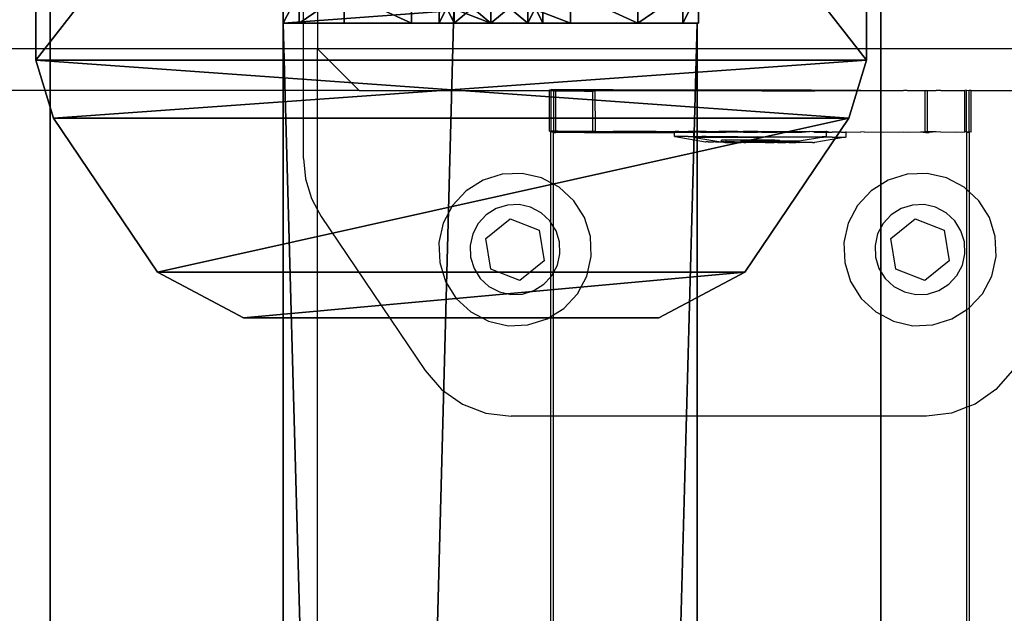
# Model space of a CAD drawing. Units: centimetres. Extents: x -1281 to 1283, y -807 to 806.
# Drawn here: x 1172 to 1181, y -3 to 3 of the extents above; entities that cross this region are included whole.
import ezdxf

# ---------------------------------------------------------------- set-up
doc = ezdxf.new("R2010")
doc.units = ezdxf.units.CM
doc.header["$LTSCALE"] = 2.54
doc.layers.get('0').update_dxf_attribs({"true_color": 0xff5454})
doc.layers.add('VP-EQ', color=7, linetype='Continuous', true_color=0x8a3492, plot=False)

# ---------------------------------------------------------------- blocks, each defined once
blk = doc.blocks.new('Grupuj_162')
at = {"color": 0}
mesh = blk.add_polyface(dxfattribs=at)
corners = [(0.4408, 1.171, 0.5), (0, 6, 0.5), (0, 2, 0.5), (0.4408, 6.829, 0.5), (1.9233, 0.171, 0.5), (1.9233, 7.829, 0.5), (2.4826, 0, 0.5), (2.4826, 8, 0.5), (12.7174, 0, 0.5), (12.7174, 8, 0.5), (13.2766, 0.171, 0.5), (13.2766, 7.829, 0.5), (14.7592, 1.171, 0.5), (14.7592, 6.829, 0.5), (15.2, 2, 0.5), (15.2, 6, 0.5)]
mesh.append_faces([[corners[k] for k in face] for face in [(0, 1, 2), (13, 14, 15)]], dxfattribs={"vtx0": -1, "color": 0})
mesh.append_faces([[corners[k] for k in face] for face in [(1, 0, 3), (3, 4, 5), (5, 6, 7), (7, 8, 9), (9, 10, 11), (11, 12, 13)]], dxfattribs={"vtx0": -1, "vtx1": -1, "color": 0})
mesh.append_faces([[corners[k] for k in face] for face in [(3, 0, 4), (5, 4, 6), (7, 6, 8), (9, 8, 10), (11, 10, 12), (13, 12, 14)]], dxfattribs={"vtx0": -1, "vtx2": -1, "color": 0})
mesh = blk.add_polyface(dxfattribs=at)
corners = [(0, 6), (0.4408, 1.171), (0, 2), (0.4408, 6.829), (1.9233, 0.171), (1.9233, 7.829), (2.4826, 0), (2.4826, 8), (12.7174, 8), (12.7174, 0), (13.2766, 7.829), (13.2766, 0.171), (14.7592, 1.171), (14.7592, 6.829), (15.2, 2), (15.2, 6)]
mesh.append_faces([[corners[k] for k in face] for face in [(0, 1, 2), (14, 13, 15)]], dxfattribs={"vtx0": -1, "color": 0})
mesh.append_faces([[corners[k] for k in face] for face in [(1, 3, 4), (4, 5, 6), (6, 8, 9), (9, 10, 11), (11, 10, 12), (12, 13, 14)]], dxfattribs={"vtx0": -1, "vtx1": -1, "color": 0})
mesh.append_faces([[corners[k] for k in face] for face in [(1, 0, 3), (4, 3, 5), (6, 5, 7), (6, 7, 8), (9, 8, 10), (12, 10, 13)]], dxfattribs={"vtx0": -1, "vtx2": -1, "color": 0})
mesh = blk.add_polyface(dxfattribs=at)
corners = [(2.4826, 8, 0.5), (12.7174, 8), (2.4826, 8), (12.7174, 8, 0.5)]
mesh.append_faces([[corners[k] for k in face] for face in [(0, 1, 2), (1, 0, 3)]], dxfattribs={"vtx0": -1, "color": 0})
mesh = blk.add_polyface(dxfattribs=at)
corners = [(12.7174, 8, 0.5), (13.2766, 7.829), (12.7174, 8), (13.2766, 7.829, 0.5)]
mesh.append_faces([[corners[k] for k in face] for face in [(0, 1, 2), (1, 0, 3)]], dxfattribs={"vtx0": -1, "color": 0})
mesh = blk.add_polyface(dxfattribs=at)
corners = [(13.2766, 7.829, 0.5), (14.7592, 6.829), (13.2766, 7.829), (14.7592, 6.829, 0.5)]
mesh.append_faces([[corners[k] for k in face] for face in [(0, 1, 2), (1, 0, 3)]], dxfattribs={"vtx0": -1, "color": 0})
mesh = blk.add_polyface(dxfattribs=at)
corners = [(14.7592, 6.829), (15.2, 6, 0.5), (15.2, 6), (14.7592, 6.829, 0.5)]
mesh.append_faces([[corners[k] for k in face] for face in [(0, 1, 2), (1, 0, 3)]], dxfattribs={"vtx0": -1, "color": 0})
mesh = blk.add_polyface(dxfattribs=at)
corners = [(15.2, 6), (15.2, 2, 0.5), (15.2, 2), (15.2, 6, 0.5)]
mesh.append_faces([[corners[k] for k in face] for face in [(0, 1, 2), (1, 0, 3)]], dxfattribs={"vtx0": -1, "color": 0})
mesh = blk.add_polyface(dxfattribs=at)
corners = [(15.2, 2), (14.7592, 1.171, 0.5), (14.7592, 1.171), (15.2, 2, 0.5)]
mesh.append_faces([[corners[k] for k in face] for face in [(0, 1, 2), (1, 0, 3)]], dxfattribs={"vtx0": -1, "color": 0})
mesh = blk.add_polyface(dxfattribs=at)
corners = [(14.7592, 1.171), (13.2766, 0.171, 0.5), (13.2766, 0.171), (14.7592, 1.171, 0.5)]
mesh.append_faces([[corners[k] for k in face] for face in [(0, 1, 2), (1, 0, 3)]], dxfattribs={"vtx0": -1, "color": 0})
mesh = blk.add_polyface(dxfattribs=at)
corners = [(13.2766, 0.171), (12.7174, 0, 0.5), (12.7174, 0), (13.2766, 0.171, 0.5)]
mesh.append_faces([[corners[k] for k in face] for face in [(0, 1, 2), (1, 0, 3)]], dxfattribs={"vtx0": -1, "color": 0})
mesh = blk.add_polyface(dxfattribs=at)
corners = [(12.7174, 0), (2.4826, 0, 0.5), (2.4826, 0), (12.7174, 0, 0.5)]
mesh.append_faces([[corners[k] for k in face] for face in [(0, 1, 2), (1, 0, 3)]], dxfattribs={"vtx0": -1, "color": 0})
blk = doc.blocks.new('Komponent_168')
at = {"color": 9, "true_color": 0xc8c8c8}
blk.add_blockref('Grupuj_162', (0, 0), dxfattribs=at)
blk = doc.blocks.new('Grupuj_130')
at = {"color": 0}
mesh = blk.add_polyface(dxfattribs=at)
corners = [(0.1, 4, 8), (0.1, 0, 2.1053), (0.1, 0, 8), (0.1, 0.1522, 1.2996), (0.1, 0.5858, 0.6166), (0.1, 1.6464, 2.3536), (0.1, 1.5, 2), (0.1, 1.2346, 0.1603), (0.1, 2, 2.5), (0.1, 2.3536, 2.3536), (0.1, 2.5, 2), (0.1, 2.7654, 0.1603), (0.1, 3.4142, 0.6166), (0.1, 3.8478, 1.2996), (0.1, 4, 2.1053), (0.1, 2), (0.1, 1.6464, 1.6464), (0.1, 2, 1.5), (0.1, 2.3536, 1.6464)]
mesh.append_faces([[corners[k] for k in face] for face in [(0, 1, 2), (13, 0, 14)]], dxfattribs={"vtx0": -1, "color": 0})
mesh.append_faces([[corners[k] for k in face] for face in [(1, 0, 3), (3, 0, 4), (4, 6, 7), (5, 0, 8), (8, 0, 9), (9, 0, 10), (11, 0, 12), (12, 0, 13), (15, 17, 11)]], dxfattribs={"vtx0": -1, "vtx1": -1, "color": 0})
mesh.append_faces([[corners[k] for k in face] for face in [(4, 0, 5), (10, 0, 11)]], dxfattribs={"vtx0": -1, "vtx1": -1, "vtx2": -1, "color": 0})
mesh.append_faces([[corners[k] for k in face] for face in [(4, 5, 6), (6, 15, 7), (15, 6, 16), (15, 16, 17), (11, 17, 18), (11, 18, 10)]], dxfattribs={"vtx0": -1, "vtx2": -1, "color": 0})
mesh = blk.add_polyface(dxfattribs=at)
corners = [(0.1, 4, 8), (0.4, 4, 2.1053), (0.1, 4, 2.1053), (0.4, 4, 8)]
mesh.append_faces([[corners[k] for k in face] for face in [(0, 1, 2), (1, 0, 3)]], dxfattribs={"vtx0": -1, "color": 0})
mesh = blk.add_polyface(dxfattribs=at)
corners = [(0.4, 0, 8), (0.1, 4, 8), (0.1, 0, 8), (0.4, 4, 8)]
mesh.append_faces([[corners[k] for k in face] for face in [(0, 1, 2), (1, 0, 3)]], dxfattribs={"vtx0": -1, "color": 0})
mesh = blk.add_polyface(dxfattribs=at)
corners = [(0.1, 4, 2.1053), (0.4, 3.8478, 1.2996), (0.1, 3.8478, 1.2996), (0.4, 4, 2.1053)]
mesh.append_faces([[corners[k] for k in face] for face in [(0, 1, 2), (1, 0, 3)]], dxfattribs={"vtx0": -1, "color": 0})
mesh = blk.add_polyface(dxfattribs=at)
corners = [(0.4, 2), (0.4, 1.5, 2), (0.4, 1.2346, 0.1603), (0.4, 1.6464, 1.6464), (0.4, 2, 1.5), (0.4, 2.7654, 0.1603), (0.4, 2.3536, 1.6464), (0.4, 2.5, 2), (0.4, 0.1522, 1.2996), (0.4, 0, 8), (0.4, 0, 2.1053), (0.4, 4, 8), (0.4, 0.5858, 0.6166), (0.4, 1.6464, 2.3536), (0.4, 2, 2.5), (0.4, 2.3536, 2.3536), (0.4, 3.4142, 0.6166), (0.4, 3.8478, 1.2996), (0.4, 4, 2.1053)]
mesh.append_faces([[corners[k] for k in face] for face in [(8, 9, 10), (11, 17, 18)]], dxfattribs={"vtx0": -1, "color": 0})
mesh.append_faces([[corners[k] for k in face] for face in [(0, 1, 2), (1, 0, 3), (3, 0, 4), (4, 5, 6), (6, 5, 7), (9, 8, 11), (13, 12, 1)]], dxfattribs={"vtx0": -1, "vtx1": -1, "color": 0})
mesh.append_faces([[corners[k] for k in face] for face in [(11, 12, 13), (11, 7, 5)]], dxfattribs={"vtx0": -1, "vtx1": -1, "vtx2": -1, "color": 0})
mesh.append_faces([[corners[k] for k in face] for face in [(4, 0, 5), (11, 8, 12), (1, 12, 2), (11, 13, 14), (11, 14, 15), (11, 15, 7), (11, 5, 16), (11, 16, 17)]], dxfattribs={"vtx0": -1, "vtx2": -1, "color": 0})
mesh = blk.add_polyface(dxfattribs=at)
corners = [(0.1, 3.8478, 1.2996), (0.4, 3.4142, 0.6166), (0.1, 3.4142, 0.6166), (0.4, 3.8478, 1.2996)]
mesh.append_faces([[corners[k] for k in face] for face in [(0, 1, 2), (1, 0, 3)]], dxfattribs={"vtx0": -1, "color": 0})
mesh = blk.add_polyface(dxfattribs=at)
corners = [(0.4, 3.4142, 0.6166), (0.1, 2.7654, 0.1603), (0.1, 3.4142, 0.6166), (0.4, 2.7654, 0.1603)]
mesh.append_faces([[corners[k] for k in face] for face in [(0, 1, 2), (1, 0, 3)]], dxfattribs={"vtx0": -1, "color": 0})
mesh = blk.add_polyface(dxfattribs=at)
corners = [(0.4, 2.7654, 0.1603), (0.1, 2), (0.1, 2.7654, 0.1603), (0.4, 2)]
mesh.append_faces([[corners[k] for k in face] for face in [(0, 1, 2), (1, 0, 3)]], dxfattribs={"vtx0": -1, "color": 0})
mesh = blk.add_polyface(dxfattribs=at)
corners = [(0.4, 2.3536, 2.3536), (0.1, 2.5, 2), (0.4, 2.5, 2), (0.1, 2.3536, 2.3536)]
mesh.append_faces([[corners[k] for k in face] for face in [(0, 1, 2), (1, 0, 3)]], dxfattribs={"vtx0": -1, "color": 0})
mesh = blk.add_polyface(dxfattribs=at)
corners = [(0.4, 2.5, 2), (0.1, 2.3536, 1.6464), (0.4, 2.3536, 1.6464), (0.1, 2.5, 2)]
mesh.append_faces([[corners[k] for k in face] for face in [(0, 1, 2), (1, 0, 3)]], dxfattribs={"vtx0": -1, "color": 0})
mesh = blk.add_polyface(dxfattribs=at)
corners = [(0.4, 2.3536, 2.3536), (0.1, 2, 2.5), (0.1, 2.3536, 2.3536), (0.4, 2, 2.5)]
mesh.append_faces([[corners[k] for k in face] for face in [(0, 1, 2), (1, 0, 3)]], dxfattribs={"vtx0": -1, "color": 0})
mesh = blk.add_polyface(dxfattribs=at)
corners = [(0.4, 2, 1.5), (0.1, 2.3536, 1.6464), (0.1, 2, 1.5), (0.4, 2.3536, 1.6464)]
mesh.append_faces([[corners[k] for k in face] for face in [(0, 1, 2), (1, 0, 3)]], dxfattribs={"vtx0": -1, "color": 0})
mesh = blk.add_polyface(dxfattribs=at)
corners = [(0.4, 2, 2.5), (0.1, 1.6464, 2.3536), (0.1, 2, 2.5), (0.4, 1.6464, 2.3536)]
mesh.append_faces([[corners[k] for k in face] for face in [(0, 1, 2), (1, 0, 3)]], dxfattribs={"vtx0": -1, "color": 0})
mesh = blk.add_polyface(dxfattribs=at)
corners = [(0.4, 1.6464, 1.6464), (0.1, 2, 1.5), (0.1, 1.6464, 1.6464), (0.4, 2, 1.5)]
mesh.append_faces([[corners[k] for k in face] for face in [(0, 1, 2), (1, 0, 3)]], dxfattribs={"vtx0": -1, "color": 0})
mesh = blk.add_polyface(dxfattribs=at)
corners = [(0.4, 2), (0.1, 1.2346, 0.1603), (0.1, 2), (0.4, 1.2346, 0.1603)]
mesh.append_faces([[corners[k] for k in face] for face in [(0, 1, 2), (1, 0, 3)]], dxfattribs={"vtx0": -1, "color": 0})
mesh = blk.add_polyface(dxfattribs=at)
corners = [(0.1, 1.6464, 2.3536), (0.4, 1.5, 2), (0.1, 1.5, 2), (0.4, 1.6464, 2.3536)]
mesh.append_faces([[corners[k] for k in face] for face in [(0, 1, 2), (1, 0, 3)]], dxfattribs={"vtx0": -1, "color": 0})
mesh = blk.add_polyface(dxfattribs=at)
corners = [(0.1, 1.5, 2), (0.4, 1.6464, 1.6464), (0.1, 1.6464, 1.6464), (0.4, 1.5, 2)]
mesh.append_faces([[corners[k] for k in face] for face in [(0, 1, 2), (1, 0, 3)]], dxfattribs={"vtx0": -1, "color": 0})
mesh = blk.add_polyface(dxfattribs=at)
corners = [(0.4, 1.2346, 0.1603), (0.1, 0.5858, 0.6166), (0.1, 1.2346, 0.1603), (0.4, 0.5858, 0.6166)]
mesh.append_faces([[corners[k] for k in face] for face in [(0, 1, 2), (1, 0, 3)]], dxfattribs={"vtx0": -1, "color": 0})
mesh = blk.add_polyface(dxfattribs=at)
corners = [(0.4, 0.1522, 1.2996), (0.1, 0.5858, 0.6166), (0.4, 0.5858, 0.6166), (0.1, 0.1522, 1.2996)]
mesh.append_faces([[corners[k] for k in face] for face in [(0, 1, 2), (1, 0, 3)]], dxfattribs={"vtx0": -1, "color": 0})
mesh = blk.add_polyface(dxfattribs=at)
corners = [(0.4, 0, 2.1053), (0.1, 0.1522, 1.2996), (0.4, 0.1522, 1.2996), (0.1, 0, 2.1053)]
mesh.append_faces([[corners[k] for k in face] for face in [(0, 1, 2), (1, 0, 3)]], dxfattribs={"vtx0": -1, "color": 0})
mesh = blk.add_polyface(dxfattribs=at)
corners = [(0.4, 0, 8), (0.1, 0, 2.1053), (0.4, 0, 2.1053), (0.1, 0, 8)]
mesh.append_faces([[corners[k] for k in face] for face in [(0, 1, 2), (1, 0, 3)]], dxfattribs={"vtx0": -1, "color": 0})
blk = doc.blocks.new('Komponent_135')
at = {"color": 9, "true_color": 0xc8c8c8}
blk.add_blockref('Grupuj_130', (0, 0), dxfattribs=at)
blk = doc.blocks.new('Grupuj_152')
at = {"color": 0}
mesh = blk.add_polyface(dxfattribs=at)
corners = [(145.3907, 0, 3.9504), (0, 3.9864, 3.9504), (0, 0, 3.9504), (145.3907, 3.9864, 3.9504)]
mesh.append_faces([[corners[k] for k in face] for face in [(0, 1, 2), (1, 0, 3)]], dxfattribs={"vtx0": -1, "color": 0})
mesh = blk.add_polyface(dxfattribs=at)
corners = [(0, 3.9864, 3.9504), (145.3907, 3.9864), (0, 3.9864), (145.3907, 3.9864, 3.9504)]
mesh.append_faces([[corners[k] for k in face] for face in [(0, 1, 2), (1, 0, 3)]], dxfattribs={"vtx0": -1, "color": 0})
mesh = blk.add_polyface(dxfattribs=at)
corners = [(145.3907, 3.9864), (0, 0), (0, 3.9864), (145.3907, 0)]
mesh.append_faces([[corners[k] for k in face] for face in [(0, 1, 2), (1, 0, 3)]], dxfattribs={"vtx0": -1, "color": 0})
mesh = blk.add_polyface(dxfattribs=at)
corners = [(0, 0, 3.9504), (0, 3.9864), (0, 0), (0, 3.9864, 3.9504)]
mesh.append_faces([[corners[k] for k in face] for face in [(0, 1, 2), (1, 0, 3)]], dxfattribs={"vtx0": -1, "color": 0})
mesh = blk.add_polyface(dxfattribs=at)
corners = [(145.3907, 0, 3.9504), (0, 0), (145.3907, 0), (0, 0, 3.9504)]
mesh.append_faces([[corners[k] for k in face] for face in [(0, 1, 2), (1, 0, 3)]], dxfattribs={"vtx0": -1, "color": 0})
blk = doc.blocks.new('Komponent_167')
at = {"color": 0}
blk.add_blockref('Komponent_135', (-0.1, 0, -14), dxfattribs=at)
at = {"color": 9, "true_color": 0xc8c8c8}
blk.add_blockref('Grupuj_152', (0.3, 0, -9.9504), dxfattribs=at)
blk = doc.blocks.new('Komponent_159')
at = {"color": 0}
blk.add_blockref('Komponent_135', (-0.1, 0, -14), dxfattribs=at)
at = {"color": 9, "true_color": 0xc8c8c8}
blk.add_blockref('Grupuj_152', (0.3, 0, -9.9504), dxfattribs=at)
blk = doc.blocks.new('Grupuj_186')
at = {"color": 0}
mesh = blk.add_polyface(dxfattribs=at)
corners = [(300.0002, 0, 8), (0, 8, 8), (0, 0, 8), (300.0002, 8, 8)]
mesh.append_faces([[corners[k] for k in face] for face in [(0, 1, 2), (1, 0, 3)]], dxfattribs={"vtx0": -1, "color": 0})
mesh = blk.add_polyface(dxfattribs=at)
corners = [(0, 8, 8), (300.0002, 8), (0, 8), (300.0002, 8, 8)]
mesh.append_faces([[corners[k] for k in face] for face in [(0, 1, 2), (1, 0, 3)]], dxfattribs={"vtx0": -1, "color": 0})
mesh = blk.add_polyface(dxfattribs=at)
corners = [(0, 8), (300.0002, 0), (0, 0), (300.0002, 8)]
mesh.append_faces([[corners[k] for k in face] for face in [(0, 1, 2), (1, 0, 3)]], dxfattribs={"vtx0": -1, "color": 0})
mesh = blk.add_polyface(dxfattribs=at)
corners = [(300.0002, 0, 8), (0, 0), (300.0002, 0), (0, 0, 8)]
mesh.append_faces([[corners[k] for k in face] for face in [(0, 1, 2), (1, 0, 3)]], dxfattribs={"vtx0": -1, "color": 0})
blk = doc.blocks.new('Grupuj_196')
at = {"color": 9, "true_color": 0xc8c8c8}
blk.add_blockref('Grupuj_186', (8, 123.4274, 200.0659), dxfattribs=at)
at = {"color": 0}
for name, p in [('Komponent_168', (149.9372, 123.2911, 208.2797)), ('Komponent_167', (161.9977, 125.6744, 305.5004))]:
    blk.add_blockref(name, p, dxfattribs=at)
at = {"color": 0, "zscale": -1}
blk.add_blockref('Komponent_159', (161.9977, 125.6744, 208.0024), dxfattribs=at)
blk = doc.blocks.new('Grupuj_310')
at = {"color": 0, "rotation": 180}
blk.add_blockref('Grupuj_196', (970.7758, 231.644, 0), dxfattribs=at)
blk = doc.blocks.new('2407A')
at = {"layer": 'VP-EQ', "color": 0}
for p, q in [((18475.7613, -1492.9413), (18475.7613, -1489.6585)), ((18475.8976, -1489.6585), (18475.8976, -1492.941)), ((18475.7613, -1492.9413), (18417.0958, -1492.9413)), ((18475.8976, -1492.941), (18475.7613, -1492.9413)), ((18475.7613, -1493.3413), (18475.7613, -1492.9413)), ((18475.8976, -1492.941), (18476.2976, -1493.341)), ((18483.7613, -1492.9413), (18475.8976, -1492.941)), ((18475.8976, -1493.3413), (18475.8976, -1492.941)), ((18475.7613, -1493.3413), (18417.0979, -1493.3413)), ((18475.7613, -1493.9959), (18475.7613, -1493.3413)), ((18475.8976, -1493.3413), (18475.7613, -1493.3413)), ((18476.2976, -1493.341), (18475.8976, -1493.3413)), ((18475.8976, -1494.4908), (18475.8976, -1493.3413)), ((18476.2976, -1493.341), (18478.1302, -1493.341)), ((18478.1296, -1493.7345), (18478.1302, -1493.341)), ((18478.1302, -1493.3345), (18478.1479, -1493.3331)), ((18478.1302, -1493.341), (18478.1302, -1493.3345)), ((18478.1302, -1493.341), (18478.1479, -1493.341)), ((18478.1472, -1493.7331), (18478.1479, -1493.341)), ((18478.2131, -1493.3348), (18478.1479, -1493.3331)), ((18478.1479, -1493.341), (18478.1479, -1493.3331)), ((18478.1479, -1493.341), (18478.5491, -1493.341)), ((18478.1735, -1493.3456), (18478.191, -1493.3468)), ((18478.174, -1493.7347), (18478.1735, -1493.3456)), ((18478.467, -1493.3466), (18478.191, -1493.3468)), ((18478.1915, -1493.7347), (18478.191, -1493.3468)), ((18478.4225, -1493.3353), (18478.2131, -1493.3348)), ((18478.5491, -1493.3337), (18478.4225, -1493.3353)), ((18478.5491, -1493.341), (18478.467, -1493.3466)), ((18478.467, -1493.3466), (18478.5491, -1493.3465)), ((18478.5485, -1493.7337), (18478.5491, -1493.3465)), ((18478.7446, -1493.3359), (18478.5491, -1493.3337)), ((18478.5491, -1493.341), (18478.5491, -1493.3337)), ((18478.5491, -1493.3465), (18478.5491, -1493.341)), ((18478.5491, -1493.341), (18478.5723, -1493.345)), ((18478.5491, -1493.3465), (18478.5723, -1493.345)), ((18478.7824, -1493.3462), (18478.5723, -1493.345)), ((18478.5728, -1493.7337), (18478.5723, -1493.345)), ((18480.6558, -1493.3392), (18478.7446, -1493.3359)), ((18480.1749, -1493.3445), (18478.7824, -1493.3462)), ((18480.6558, -1493.3392), (18480.1749, -1493.3445)), ((18480.1749, -1493.3445), (18480.6853, -1493.3438)), ((18481.1304, -1493.34), (18480.6558, -1493.3392)), ((18480.6853, -1493.3438), (18481.1304, -1493.34)), ((18481.1304, -1493.34), (18481.1631, -1493.3431)), ((18481.1631, -1493.3431), (18481.3297, -1493.3413)), ((18481.3297, -1493.3413), (18481.5189, -1493.341)), ((18481.5189, -1493.341), (18481.5389, -1493.3406)), ((18481.5539, -1493.341), (18481.5389, -1493.3406)), ((18481.5767, -1493.3425), (18481.5539, -1493.341)), ((18481.5767, -1493.3425), (18481.7038, -1493.3408)), ((18481.7038, -1493.3408), (18481.7491, -1493.339)), ((18481.7038, -1493.3408), (18481.7491, -1493.3422)), ((18481.7485, -1493.739), (18481.7491, -1493.3422)), ((18481.7491, -1493.339), (18481.7722, -1493.3407)), ((18481.7491, -1493.3422), (18481.7491, -1493.339)), ((18481.7491, -1493.3422), (18481.7722, -1493.3407)), ((18481.7728, -1493.7407), (18481.7722, -1493.3407)), ((18481.7722, -1493.3407), (18481.8544, -1493.341)), ((18481.8989, -1493.342), (18481.8544, -1493.341)), ((18481.8989, -1493.342), (18482.056, -1493.3412)), ((18482.056, -1493.3412), (18482.1083, -1493.3416)), ((18482.1083, -1493.3416), (18482.1304, -1493.3412)), ((18482.1297, -1493.7412), (18482.1304, -1493.3412)), ((18482.1479, -1493.3398), (18482.1304, -1493.3412)), ((18482.1472, -1493.7398), (18482.1479, -1493.3398)), ((18482.1479, -1493.3398), (18482.1735, -1493.3402)), ((18482.174, -1493.7402), (18482.1735, -1493.3402)), ((18482.1911, -1493.3414), (18482.1735, -1493.3402)), ((18482.1911, -1493.3414), (18483.4976, -1493.341)), ((18482.1917, -1493.7413), (18482.1911, -1493.3414)), ((18478.1296, -1493.7345), (18478.1472, -1493.7331)), ((18478.1529, -1493.7391), (18478.1448, -1493.739)), ((18478.1448, -1494.2311), (18478.1448, -1493.739)), ((18478.174, -1493.7347), (18478.1472, -1493.7331)), ((18478.1529, -1493.7391), (18478.1672, -1493.7391)), ((18478.1672, -1493.7391), (18478.174, -1493.7391)), ((18478.17, -1494.2444), (18478.1701, -1493.7447)), ((18478.1701, -1493.7447), (18478.1776, -1493.7449)), ((18478.1701, -1493.7447), (18478.1741, -1493.7456)), ((18478.174, -1493.7391), (18478.174, -1493.7347)), ((18478.1915, -1493.7347), (18478.174, -1493.7347)), ((18478.1915, -1493.7391), (18478.174, -1493.7347)), ((18478.1741, -1493.7456), (18478.174, -1493.7391)), ((18478.174, -1493.7391), (18478.1915, -1493.7391)), ((18478.1741, -1493.7456), (18478.1776, -1493.7449)), ((18478.1776, -1493.7449), (18478.1916, -1493.7467)), ((18478.1915, -1493.7391), (18478.1915, -1493.7347)), ((18478.2124, -1493.7348), (18478.1915, -1493.7347)), ((18478.1915, -1493.7391), (18478.2124, -1493.7348)), ((18478.1916, -1493.7467), (18478.1915, -1493.7391)), ((18478.4675, -1493.7466), (18478.1916, -1493.7467)), ((18478.4218, -1493.7352), (18478.2124, -1493.7348)), ((18478.5485, -1493.7337), (18478.4218, -1493.7352)), ((18478.535, -1493.7389), (18478.4218, -1493.7352)), ((18478.4675, -1493.7466), (18478.5432, -1493.7448)), ((18478.535, -1493.7389), (18478.5728, -1493.7389)), ((18478.5432, -1493.7448), (18478.5728, -1493.745)), ((18478.5485, -1493.7337), (18478.5728, -1493.7337)), ((18478.5728, -1493.7389), (18478.5728, -1493.7337)), ((18478.5728, -1493.7337), (18478.744, -1493.7359)), ((18478.744, -1493.7359), (18478.5728, -1493.7389)), ((18478.5728, -1493.745), (18478.5728, -1493.7389)), ((18478.5728, -1493.745), (18478.6903, -1493.7448)), ((18478.6903, -1493.7448), (18478.783, -1493.7462)), ((18479.1576, -1493.7366), (18478.744, -1493.7359)), ((18478.783, -1493.7462), (18479.1915, -1493.7457)), ((18479.3336, -1493.7389), (18479.1576, -1493.7366)), ((18479.1915, -1493.7457), (18479.3336, -1493.7452)), ((18479.3335, -1493.7852), (18479.3336, -1493.7452)), ((18479.3336, -1493.7352), (18479.3405, -1493.7352)), ((18479.3405, -1493.7352), (18479.3336, -1493.7389)), ((18479.3336, -1493.7389), (18479.3336, -1493.7352)), ((18479.3336, -1493.7452), (18479.3336, -1493.7389)), ((18479.3336, -1493.7452), (18479.5223, -1493.7434)), ((18479.3766, -1493.7352), (18479.3405, -1493.7352)), ((18479.3766, -1493.7352), (18479.3968, -1493.7354)), ((18479.3968, -1493.7354), (18479.4667, -1493.7353)), ((18479.4988, -1493.7356), (18479.4667, -1493.7353)), ((18479.5976, -1493.7354), (18479.4988, -1493.7356)), ((18479.5223, -1493.7434), (18479.5292, -1493.7433)), ((18479.5224, -1493.7856), (18479.5223, -1493.7434)), ((18479.5653, -1493.7433), (18479.5292, -1493.7433)), ((18479.5856, -1493.7432), (18479.5653, -1493.7433)), ((18479.5856, -1493.7432), (18479.6554, -1493.7433)), ((18479.6354, -1493.7375), (18479.5976, -1493.7354)), ((18479.6395, -1493.7358), (18479.6354, -1493.7375)), ((18479.6395, -1493.7358), (18479.6797, -1493.7356)), ((18479.6661, -1493.7451), (18479.6554, -1493.7433)), ((18479.6661, -1493.7451), (18479.6875, -1493.7431)), ((18479.6797, -1493.7356), (18479.7604, -1493.7357)), ((18479.6875, -1493.7431), (18479.7863, -1493.7432)), ((18479.8092, -1493.7361), (18479.7604, -1493.7357)), ((18479.7863, -1493.7432), (18479.8282, -1493.7429)), ((18479.9441, -1493.7359), (18479.8092, -1493.7361)), ((18479.9491, -1493.743), (18479.8282, -1493.7429)), ((18479.9441, -1493.7359), (18479.9964, -1493.7364)), ((18479.9979, -1493.7427), (18479.9491, -1493.743)), ((18480.1361, -1493.7362), (18479.9964, -1493.7364)), ((18479.9979, -1493.7427), (18480.1328, -1493.7428)), ((18480.1328, -1493.7428), (18480.1458, -1493.7384)), ((18480.1754, -1493.7445), (18480.1328, -1493.7428)), ((18480.1458, -1493.7384), (18480.1361, -1493.7362)), ((18480.1885, -1493.7366), (18480.1458, -1493.7384)), ((18480.1754, -1493.7445), (18480.1458, -1493.7384)), ((18480.1754, -1493.7445), (18480.1852, -1493.7424)), ((18480.1852, -1493.7424), (18480.3248, -1493.7426)), ((18480.1885, -1493.7366), (18480.3233, -1493.7365)), ((18480.3233, -1493.7365), (18480.3721, -1493.7369)), ((18480.3772, -1493.7422), (18480.3248, -1493.7426)), ((18480.3721, -1493.7369), (18480.4931, -1493.7368)), ((18480.4931, -1493.7368), (18480.3772, -1493.7422)), ((18480.3772, -1493.7422), (18480.512, -1493.7423)), ((18480.5124, -1493.739), (18480.4931, -1493.7368)), ((18480.512, -1493.7423), (18480.5608, -1493.742)), ((18480.535, -1493.7371), (18480.5124, -1493.739)), ((18480.535, -1493.7371), (18480.6337, -1493.737)), ((18480.5608, -1493.742), (18480.6337, -1493.737)), ((18480.6551, -1493.7392), (18480.6337, -1493.737)), ((18480.6659, -1493.7373), (18480.6551, -1493.7392)), ((18480.6659, -1493.7373), (18480.7357, -1493.7372)), ((18480.6659, -1493.7373), (18480.6818, -1493.7421)), ((18480.6858, -1493.7438), (18480.6818, -1493.7421)), ((18480.6858, -1493.7438), (18480.7237, -1493.7418)), ((18480.7357, -1493.7372), (18480.7237, -1493.7418)), ((18480.7237, -1493.7418), (18480.7989, -1493.7456)), ((18480.7357, -1493.7372), (18480.7559, -1493.7374)), ((18480.7559, -1493.7374), (18480.792, -1493.7373)), ((18480.7989, -1493.7374), (18480.792, -1493.7373)), ((18480.7989, -1493.742), (18480.7989, -1493.7374)), ((18480.8224, -1493.7419), (18480.7989, -1493.7374)), ((18480.7989, -1493.7456), (18480.8224, -1493.7419)), ((18480.8224, -1493.7419), (18480.7989, -1493.742)), ((18480.7989, -1493.7456), (18480.7989, -1493.742)), ((18480.7989, -1493.7874), (18480.7989, -1493.7456)), ((18480.8224, -1493.7419), (18480.8546, -1493.7417)), ((18480.9244, -1493.7418), (18480.8546, -1493.7417)), ((18480.9446, -1493.7417), (18480.9244, -1493.7418)), ((18480.9446, -1493.7417), (18480.9808, -1493.7417)), ((18480.9876, -1493.7416), (18480.9808, -1493.7417)), ((18480.9876, -1493.7416), (18481.1297, -1493.7399)), ((18480.9877, -1493.7916), (18480.9876, -1493.7416)), ((18481.1636, -1493.7431), (18481.1297, -1493.7399)), ((18481.1636, -1493.7431), (18481.5383, -1493.7405)), ((18481.5383, -1493.7405), (18481.5773, -1493.7425)), ((18481.5773, -1493.7425), (18481.7038, -1493.7408)), ((18481.7038, -1493.7408), (18481.7485, -1493.739)), ((18481.7038, -1493.7408), (18481.7567, -1493.7457)), ((18481.7728, -1493.7407), (18481.7485, -1493.739)), ((18481.7567, -1493.7457), (18481.7862, -1493.7459)), ((18481.7728, -1493.7407), (18481.778, -1493.739)), ((18481.8537, -1493.741), (18481.778, -1493.739)), ((18481.8537, -1493.741), (18481.7862, -1493.7459)), ((18481.8994, -1493.7419), (18481.8537, -1493.741)), ((18481.8994, -1493.7419), (18482.0553, -1493.7412)), ((18482.0553, -1493.7412), (18482.1088, -1493.7416)), ((18482.1088, -1493.7416), (18482.1297, -1493.7412)), ((18482.1436, -1493.739), (18482.1297, -1493.7412)), ((18482.1472, -1493.7398), (18482.1297, -1493.7412)), ((18482.1511, -1493.739), (18482.1436, -1493.739)), ((18482.1472, -1493.7398), (18482.1511, -1493.739)), ((18482.1541, -1493.7462), (18482.1472, -1493.7398)), ((18482.1511, -1493.739), (18482.174, -1493.7402)), ((18482.1511, -1493.739), (18482.1683, -1493.7461)), ((18482.1511, -1494.2979), (18482.1511, -1493.739)), ((18482.1683, -1493.7461), (18482.1541, -1493.7462)), ((18482.1683, -1493.7461), (18482.1764, -1493.746)), ((18482.1917, -1493.7413), (18482.174, -1493.7402)), ((18482.1762, -1494.3211), (18482.1764, -1493.746)), ((18479.3335, -1493.7852), (18479.3404, -1493.7852)), ((18479.3766, -1493.7852), (18479.3404, -1493.7852)), ((18479.3404, -1493.7852), (18479.6334, -1493.8357)), ((18479.3968, -1493.7854), (18479.3766, -1493.7852)), ((18479.4666, -1493.7853), (18479.3968, -1493.7854)), ((18479.4666, -1493.7853), (18479.4987, -1493.7856)), ((18479.4987, -1493.7856), (18479.5224, -1493.7856)), ((18479.5224, -1493.7856), (18479.5975, -1493.7854)), ((18479.5224, -1493.7934), (18479.5224, -1493.7856)), ((18479.5224, -1493.7934), (18479.5293, -1493.7933)), ((18479.5293, -1493.7933), (18479.5654, -1493.7933)), ((18479.5293, -1493.7933), (18479.7802, -1493.836)), ((18479.5856, -1493.7932), (18479.5654, -1493.7933)), ((18479.6554, -1493.7933), (18479.5856, -1493.7932)), ((18479.6394, -1493.7858), (18479.5975, -1493.7854)), ((18479.6334, -1493.8357), (18479.6374, -1493.8357)), ((18479.6588, -1493.8357), (18479.6374, -1493.8357)), ((18479.6394, -1493.7858), (18479.7603, -1493.7857)), ((18479.6876, -1493.7931), (18479.6554, -1493.7933)), ((18479.6588, -1493.8357), (18479.6707, -1493.8358)), ((18479.6707, -1493.8358), (18479.712, -1493.8357)), ((18479.7863, -1493.7932), (18479.6876, -1493.7931)), ((18479.7309, -1493.8359), (18479.712, -1493.8357)), ((18479.7309, -1493.8359), (18479.7802, -1493.836)), ((18479.7603, -1493.7857), (18479.8091, -1493.7861)), ((18479.7802, -1493.836), (18479.7866, -1493.8359)), ((18479.8282, -1493.7929), (18479.7863, -1493.7932)), ((18479.7866, -1493.8359), (18479.7866, -1493.8201)), ((18479.8321, -1493.8202), (18479.7866, -1493.8201)), ((18479.7893, -1493.8358), (18479.7866, -1493.8359)), ((18479.814, -1493.836), (18479.7893, -1493.8358)), ((18479.7893, -1493.8358), (18479.8223, -1493.8429)), ((18479.8091, -1493.7861), (18479.944, -1493.7859)), ((18479.814, -1493.836), (18479.8321, -1493.836)), ((18479.8223, -1493.8429), (18479.8264, -1493.8429)), ((18479.8264, -1493.8429), (18479.8477, -1493.8429)), ((18479.9492, -1493.793), (18479.8282, -1493.7929)), ((18479.8321, -1493.836), (18479.8321, -1493.8202)), ((18480.0206, -1493.8203), (18479.8321, -1493.8202)), ((18479.8855, -1493.8359), (18479.8321, -1493.836)), ((18479.8477, -1493.8429), (18479.8597, -1493.8429)), ((18479.8597, -1493.8429), (18479.9009, -1493.8429)), ((18479.9143, -1493.8362), (18479.8855, -1493.8359)), ((18479.9199, -1493.8428), (18479.9009, -1493.8429)), ((18479.9143, -1493.8362), (18479.9755, -1493.8363)), ((18479.9199, -1493.8428), (18479.9755, -1493.8428)), ((18479.944, -1493.7859), (18479.9964, -1493.7864)), ((18479.998, -1493.7927), (18479.9492, -1493.793)), ((18480.021, -1493.8269), (18479.9755, -1493.827)), ((18479.9755, -1493.8363), (18479.9755, -1493.827)), ((18479.9755, -1493.8363), (18479.994, -1493.8361)), ((18479.9755, -1493.8428), (18479.9755, -1493.8363)), ((18479.9782, -1493.8428), (18479.9755, -1493.8428)), ((18480.003, -1493.8427), (18479.9782, -1493.8428)), ((18480.0206, -1493.8361), (18479.994, -1493.8361)), ((18479.9964, -1493.7864), (18480.136, -1493.7862)), ((18480.1328, -1493.7928), (18479.998, -1493.7927)), ((18480.003, -1493.8427), (18480.0211, -1493.8427)), ((18480.1117, -1493.8206), (18480.0206, -1493.8203)), ((18480.021, -1493.8269), (18480.0206, -1493.8203)), ((18480.0206, -1493.8361), (18480.021, -1493.8269)), ((18480.0211, -1493.8427), (18480.0206, -1493.8361)), ((18480.0206, -1493.8361), (18480.0249, -1493.8363)), ((18480.1117, -1493.8269), (18480.021, -1493.8269)), ((18480.0744, -1493.8428), (18480.0211, -1493.8427)), ((18480.0249, -1493.8363), (18480.1074, -1493.8362)), ((18480.1032, -1493.8426), (18480.0744, -1493.8428)), ((18480.1829, -1493.8427), (18480.1032, -1493.8426)), ((18480.1117, -1493.8364), (18480.1074, -1493.8362)), ((18480.1117, -1493.8269), (18480.1117, -1493.8206)), ((18480.3002, -1493.8207), (18480.1117, -1493.8206)), ((18480.1117, -1493.8269), (18480.2095, -1493.8268)), ((18480.1117, -1493.8364), (18480.1117, -1493.8269)), ((18480.2095, -1493.8366), (18480.1117, -1493.8364)), ((18480.1852, -1493.7924), (18480.1328, -1493.7928)), ((18480.136, -1493.7862), (18480.1884, -1493.7866)), ((18480.2095, -1493.8426), (18480.1829, -1493.8427)), ((18480.3249, -1493.7926), (18480.1852, -1493.7924)), ((18480.1884, -1493.7866), (18480.3233, -1493.7865)), ((18480.2095, -1493.8268), (18480.3006, -1493.8266)), ((18480.2095, -1493.8366), (18480.2095, -1493.8268)), ((18480.2095, -1493.8366), (18480.218, -1493.8364)), ((18480.2095, -1493.8426), (18480.2095, -1493.8366)), ((18480.2095, -1493.8426), (18480.2138, -1493.8425)), ((18480.2138, -1493.8425), (18480.2963, -1493.8425)), ((18480.2468, -1493.8366), (18480.218, -1493.8364)), ((18480.2468, -1493.8366), (18480.3001, -1493.8365)), ((18480.3006, -1493.8424), (18480.2963, -1493.8425)), ((18480.3001, -1493.8365), (18480.3006, -1493.8266)), ((18480.3006, -1493.8424), (18480.3001, -1493.8365)), ((18480.3001, -1493.8365), (18480.3182, -1493.8365)), ((18480.3002, -1493.8207), (18480.3457, -1493.8209)), ((18480.3006, -1493.8266), (18480.3002, -1493.8207)), ((18480.3457, -1493.8266), (18480.3006, -1493.8266)), ((18480.3273, -1493.8423), (18480.3006, -1493.8424)), ((18480.343, -1493.8367), (18480.3182, -1493.8365)), ((18480.3233, -1493.7865), (18480.3721, -1493.7869)), ((18480.3772, -1493.7922), (18480.3249, -1493.7926)), ((18480.3273, -1493.8423), (18480.4069, -1493.8424)), ((18480.343, -1493.8367), (18480.3457, -1493.8367)), ((18480.3457, -1493.8266), (18480.3457, -1493.8209)), ((18480.3457, -1493.8266), (18480.4891, -1493.8265)), ((18480.3457, -1493.8367), (18480.3457, -1493.8266)), ((18480.3457, -1493.8367), (18480.4013, -1493.8367)), ((18480.3721, -1493.7869), (18480.493, -1493.7868)), ((18480.5121, -1493.7923), (18480.3772, -1493.7922)), ((18480.4203, -1493.8368), (18480.4013, -1493.8367)), ((18480.4358, -1493.8422), (18480.4069, -1493.8424)), ((18480.4615, -1493.8368), (18480.4203, -1493.8368)), ((18480.4358, -1493.8422), (18480.4891, -1493.8423)), ((18480.4735, -1493.8369), (18480.4615, -1493.8368)), ((18480.4735, -1493.8369), (18480.4891, -1493.8369)), ((18480.4891, -1493.8265), (18480.5346, -1493.8264)), ((18480.4891, -1493.8369), (18480.4891, -1493.8265)), ((18480.4948, -1493.8368), (18480.4891, -1493.8369)), ((18480.4891, -1493.8423), (18480.4891, -1493.8369)), ((18480.4891, -1493.8423), (18480.5072, -1493.8423)), ((18480.493, -1493.7868), (18480.5349, -1493.7871)), ((18480.4989, -1493.8369), (18480.4948, -1493.8368)), ((18480.5346, -1493.831), (18480.4989, -1493.8369)), ((18480.5319, -1493.8422), (18480.5072, -1493.8423)), ((18480.5609, -1493.792), (18480.5121, -1493.7923)), ((18480.5319, -1493.8422), (18480.5347, -1493.8422)), ((18480.7707, -1493.792), (18480.5346, -1493.831)), ((18480.5346, -1493.831), (18480.5346, -1493.8264)), ((18480.5347, -1493.8422), (18480.5346, -1493.831)), ((18480.5903, -1493.8422), (18480.5347, -1493.8422)), ((18480.5349, -1493.7871), (18480.6336, -1493.787)), ((18480.6818, -1493.7921), (18480.5609, -1493.792)), ((18480.6093, -1493.8421), (18480.5903, -1493.8422)), ((18480.6505, -1493.8421), (18480.6093, -1493.8421)), ((18480.6336, -1493.787), (18480.6658, -1493.7873)), ((18480.6624, -1493.8421), (18480.6505, -1493.8421)), ((18480.6624, -1493.8421), (18480.6838, -1493.8421)), ((18480.6658, -1493.7873), (18480.7356, -1493.7872)), ((18480.7237, -1493.7918), (18480.6818, -1493.7921)), ((18480.6879, -1493.8421), (18480.6838, -1493.8421)), ((18480.9808, -1493.7917), (18480.6879, -1493.8421)), ((18480.7237, -1493.7918), (18480.7707, -1493.792)), ((18480.7356, -1493.7872), (18480.7558, -1493.7874)), ((18480.792, -1493.7873), (18480.7558, -1493.7874)), ((18480.792, -1493.7873), (18480.7707, -1493.792)), ((18480.8225, -1493.7919), (18480.7707, -1493.792)), ((18480.7989, -1493.7874), (18480.792, -1493.7873)), ((18480.8546, -1493.7917), (18480.8225, -1493.7919)), ((18480.8546, -1493.7917), (18480.9245, -1493.7918)), ((18480.9245, -1493.7918), (18480.9447, -1493.7917)), ((18480.9447, -1493.7917), (18480.9808, -1493.7917)), ((18480.9877, -1493.7916), (18480.9808, -1493.7917)), ((18475.7613, -1493.9959), (18475.7808, -1494.1924)), ((18477.8666, -1494.1409), (18477.6746, -1494.1484)), ((18478.054, -1494.1833), (18477.8666, -1494.1409)), ((18481.7666, -1494.1409), (18481.5746, -1494.1484)), ((18481.954, -1494.1833), (18481.7666, -1494.1409)), ((18475.7808, -1494.1924), (18475.8386, -1494.3813)), ((18477.4911, -1494.2053), (18477.3286, -1494.3078)), ((18477.6746, -1494.1484), (18477.4911, -1494.2053)), ((18478.1448, -1494.2311), (18478.054, -1494.1833)), ((18478.17, -1494.2444), (18478.1448, -1494.2311)), ((18478.1448, -1494.614), (18478.1448, -1494.2311)), ((18481.3911, -1494.2053), (18481.2286, -1494.3078)), ((18481.5746, -1494.1484), (18481.3911, -1494.2053)), ((18482.124, -1494.2728), (18481.954, -1494.1833)), ((18477.3286, -1494.3078), (18477.1981, -1494.4488)), ((18478.1699, -1494.6537), (18478.17, -1494.2444)), ((18478.224, -1494.2728), (18478.17, -1494.2444)), ((18478.3651, -1494.4033), (18478.224, -1494.2728)), ((18481.2286, -1494.3078), (18481.0981, -1494.4488)), ((18482.1511, -1494.2979), (18482.124, -1494.2728)), ((18482.1762, -1494.3211), (18482.1511, -1494.2979)), ((18482.1511, -1495.4514), (18482.1511, -1494.2979)), ((18482.1759, -1495.4329), (18482.1762, -1494.3211)), ((18482.2651, -1494.4033), (18482.1762, -1494.3211)), ((18475.8386, -1494.3813), (18475.8976, -1494.4908)), ((18478.4675, -1494.5658), (18478.3651, -1494.4033)), ((18482.3675, -1494.5658), (18482.2651, -1494.4033)), ((18475.8976, -1494.4908), (18475.9323, -1494.5551)), ((18475.8976, -1639.3413), (18475.8976, -1494.4908)), ((18477.1981, -1494.4488), (18477.1086, -1494.6188)), ((18477.6171, -1494.4789), (18477.5212, -1494.5394)), ((18477.7255, -1494.4453), (18477.6171, -1494.4789)), ((18477.8389, -1494.4409), (18477.7255, -1494.4453)), ((18477.9496, -1494.4659), (18477.8389, -1494.4409)), ((18478.0501, -1494.5188), (18477.9496, -1494.4659)), ((18478.1334, -1494.5959), (18478.0501, -1494.5188)), ((18481.0981, -1494.4488), (18481.0086, -1494.6188)), ((18481.5171, -1494.4789), (18481.4212, -1494.5394)), ((18481.6255, -1494.4453), (18481.5171, -1494.4789)), ((18481.7389, -1494.4409), (18481.6255, -1494.4453)), ((18481.8496, -1494.4659), (18481.7389, -1494.4409)), ((18481.9501, -1494.5188), (18481.8496, -1494.4659)), ((18482.0334, -1494.5959), (18481.9501, -1494.5188)), ((18475.9323, -1494.5551), (18476.9323, -1496.0377)), ((18477.5212, -1494.5394), (18477.4441, -1494.6228)), ((18477.5191, -1494.7658), (18477.7526, -1494.5774)), ((18477.7526, -1494.5774), (18478.0325, -1494.6853)), ((18478.1448, -1494.614), (18478.1334, -1494.5959)), ((18478.1699, -1494.6537), (18478.1448, -1494.614)), ((18478.1448, -1495.1347), (18478.1448, -1494.614)), ((18478.5245, -1494.7493), (18478.4675, -1494.5658)), ((18481.4212, -1494.5394), (18481.3441, -1494.6228)), ((18481.4191, -1494.7658), (18481.6526, -1494.5774)), ((18481.6526, -1494.5774), (18481.9325, -1494.6853)), ((18482.0939, -1494.6919), (18482.0334, -1494.5959)), ((18482.4245, -1494.7493), (18482.3675, -1494.5658)), ((18477.1086, -1494.6188), (18477.0662, -1494.8062)), ((18477.4441, -1494.6228), (18477.3912, -1494.7232)), ((18478.0325, -1494.6853), (18478.079, -1494.9817)), ((18478.1697, -1495.0949), (18478.1699, -1494.6537)), ((18478.1939, -1494.6919), (18478.1699, -1494.6537)), ((18478.2275, -1494.8003), (18478.1939, -1494.6919)), ((18481.0086, -1494.6188), (18480.9662, -1494.8062)), ((18481.3441, -1494.6228), (18481.2912, -1494.7232)), ((18481.9325, -1494.6853), (18481.979, -1494.9817)), ((18482.1275, -1494.8003), (18482.0939, -1494.6919)), ((18477.0662, -1494.8062), (18477.0737, -1494.9982)), ((18477.3912, -1494.7232), (18477.3661, -1494.8339)), ((18477.5656, -1495.0622), (18477.5191, -1494.7658)), ((18478.232, -1494.9137), (18478.2275, -1494.8003)), ((18478.532, -1494.9413), (18478.5245, -1494.7493)), ((18480.9662, -1494.8062), (18480.9737, -1494.9982)), ((18481.2912, -1494.7232), (18481.2661, -1494.8339)), ((18481.4656, -1495.0622), (18481.4191, -1494.7658)), ((18482.132, -1494.9137), (18482.1275, -1494.8003)), ((18482.432, -1494.9413), (18482.4245, -1494.7493)), ((18477.3661, -1494.8339), (18477.3706, -1494.9473)), ((18481.2661, -1494.8339), (18481.2706, -1494.9473)), ((18477.3706, -1494.9473), (18477.4042, -1495.0557)), ((18478.079, -1494.9817), (18477.8455, -1495.1701)), ((18478.2069, -1495.0243), (18478.232, -1494.9137)), ((18478.4895, -1495.1287), (18478.532, -1494.9413)), ((18481.2706, -1494.9473), (18481.3042, -1495.0557)), ((18481.979, -1494.9817), (18481.7455, -1495.1701)), ((18482.1069, -1495.0243), (18482.132, -1494.9137)), ((18482.3895, -1495.1287), (18482.432, -1494.9413)), ((18477.0737, -1494.9982), (18477.1306, -1495.1817)), ((18477.4042, -1495.0557), (18477.4647, -1495.1517)), ((18477.8455, -1495.1701), (18477.5656, -1495.0622)), ((18478.1697, -1495.0949), (18478.2069, -1495.0243)), ((18480.9737, -1494.9982), (18481.0306, -1495.1817)), ((18481.3042, -1495.0557), (18481.3647, -1495.1517)), ((18481.7455, -1495.1701), (18481.4656, -1495.0622)), ((18482.054, -1495.1248), (18482.1069, -1495.0243)), ((18477.1306, -1495.1817), (18477.2331, -1495.3442)), ((18477.4647, -1495.1517), (18477.5481, -1495.2287)), ((18478.077, -1495.2081), (18478.1448, -1495.1347)), ((18478.1448, -1495.1347), (18478.154, -1495.1248)), ((18478.1448, -1495.5184), (18478.1448, -1495.1347)), ((18478.154, -1495.1248), (18478.1697, -1495.0949)), ((18478.1696, -1495.5028), (18478.1697, -1495.0949)), ((18478.4, -1495.2987), (18478.4895, -1495.1287)), ((18481.0306, -1495.1817), (18481.1331, -1495.3442)), ((18481.3647, -1495.1517), (18481.4481, -1495.2287)), ((18481.977, -1495.2081), (18482.054, -1495.1248)), ((18482.3, -1495.2987), (18482.3895, -1495.1287)), ((18477.5481, -1495.2287), (18477.6485, -1495.2816)), ((18477.8726, -1495.3022), (18477.981, -1495.2686)), ((18477.981, -1495.2686), (18478.077, -1495.2081)), ((18481.4481, -1495.2287), (18481.5485, -1495.2816)), ((18481.7726, -1495.3022), (18481.881, -1495.2686)), ((18481.881, -1495.2686), (18481.977, -1495.2081)), ((18477.2331, -1495.3442), (18477.3741, -1495.4747)), ((18477.6485, -1495.2816), (18477.7592, -1495.3067)), ((18477.7592, -1495.3067), (18477.8726, -1495.3022)), ((18478.2695, -1495.4397), (18478.4, -1495.2987)), ((18481.1331, -1495.3442), (18481.2741, -1495.4747)), ((18481.5485, -1495.2816), (18481.6592, -1495.3067)), ((18481.6592, -1495.3067), (18481.7726, -1495.3022)), ((18482.1759, -1495.4329), (18482.3, -1495.2987)), ((18478.1696, -1495.5028), (18478.2695, -1495.4397)), ((18482.007, -1495.5422), (18482.1511, -1495.4514)), ((18482.1511, -1495.4514), (18482.1695, -1495.4397)), ((18482.1511, -1496.392), (18482.1511, -1495.4514)), ((18482.1695, -1495.4397), (18482.1759, -1495.4329)), ((18482.1756, -1496.3826), (18482.1759, -1495.4329)), ((18477.3741, -1495.4747), (18477.5442, -1495.5642)), ((18477.5442, -1495.5642), (18477.7315, -1495.6066)), ((18477.9235, -1495.5992), (18478.107, -1495.5422)), ((18478.107, -1495.5422), (18478.1448, -1495.5184)), ((18478.1448, -1495.5184), (18478.1696, -1495.5028)), ((18478.1448, -1496.4785), (18478.1448, -1495.5184)), ((18478.1693, -1496.4785), (18478.1696, -1495.5028)), ((18481.2741, -1495.4747), (18481.4442, -1495.5642)), ((18481.4442, -1495.5642), (18481.6315, -1495.6066)), ((18481.8235, -1495.5992), (18482.007, -1495.5422)), ((18477.7315, -1495.6066), (18477.9235, -1495.5992)), ((18481.6315, -1495.6066), (18481.8235, -1495.5992)), ((18476.9323, -1496.0377), (18477.0922, -1496.2216)), ((18482.5904, -1496.0377), (18482.4305, -1496.2216)), ((18477.0922, -1496.2216), (18477.2919, -1496.3614)), ((18482.4305, -1496.2216), (18482.2308, -1496.3614)), ((18477.2919, -1496.3614), (18477.5194, -1496.4488)), ((18482.1511, -1496.392), (18482.0032, -1496.4488)), ((18482.1756, -1496.3826), (18482.1511, -1496.392)), ((18482.1511, -1572.764), (18482.1756, -1496.3826)), ((18482.1511, -1572.764), (18482.1511, -1496.392)), ((18482.2308, -1496.3614), (18482.1756, -1496.3826)), ((18477.5194, -1496.4488), (18477.7613, -1496.4785)), ((18478.1448, -1496.4785), (18477.7613, -1496.4785)), ((18478.1693, -1496.4785), (18478.1448, -1496.4785)), ((18478.1448, -1572.7634), (18478.1693, -1496.4785)), ((18478.1448, -1572.7634), (18478.1448, -1496.4785)), ((18481.7613, -1496.4785), (18478.1693, -1496.4785)), ((18482.0032, -1496.4488), (18481.7613, -1496.4785))]:
    blk.add_line(p, q, dxfattribs=at)

msp = doc.modelspace()

# ---------------------------------------------------------------- block references
at = {"color": 0, "rotation": 90.00000000000001}
msp.add_blockref('Grupuj_310', (1280.2005, -805.8259, 0), dxfattribs=at)
at = {"layer": 'VP-EQ', "color": 0}
msp.add_blockref('2407A', (-17301.3367, 1495.3454), dxfattribs=at)

doc.saveas('drawing.dxf')
